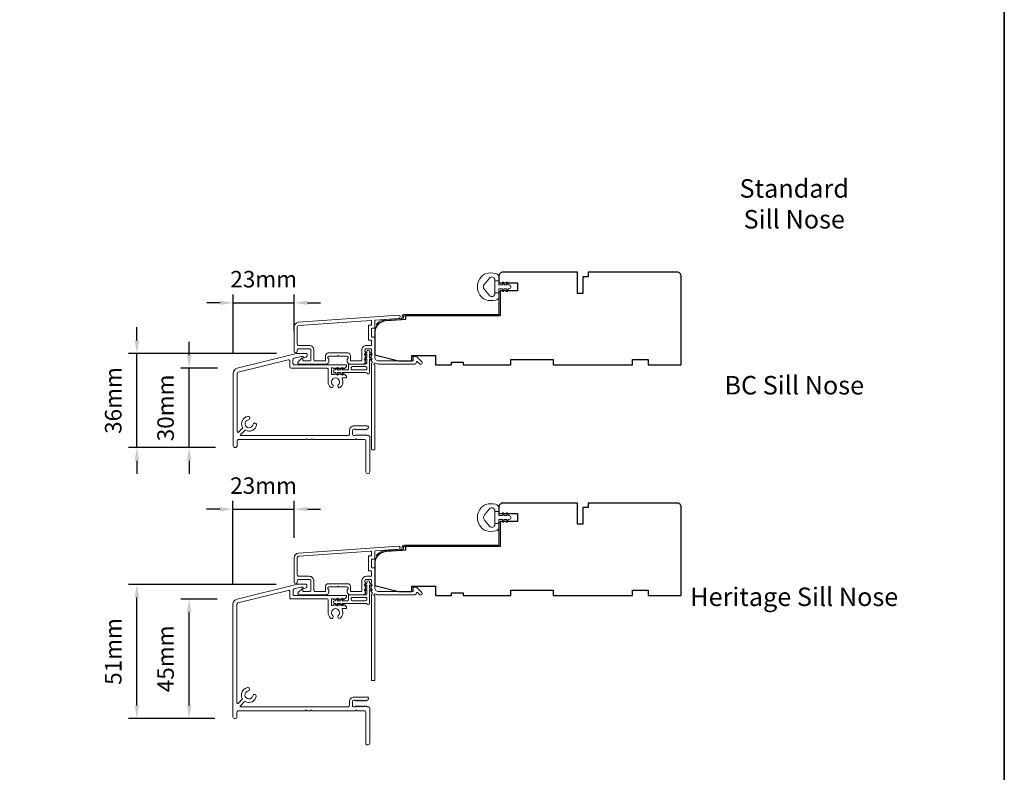
# Model space of a CAD drawing. Extents: x 3539 to 9193, y 3399 to 5942.
# Drawn here: x 4829 to 5202, y 3864 to 4149 of the extents above; entities that cross this region are included whole.
import ezdxf

# ---------------------------------------------------------------- set-up
doc = ezdxf.new("R2010")
doc.units = 0
doc.header["$LTSCALE"] = 250
doc.header["$MEASUREMENT"] = 0
doc.header["$PDMODE"] = 3
doc.header["$PDSIZE"] = -2
doc.layers.get('DEFPOINTS').update_dxf_attribs({"color": 2, "linetype": 'CONTINUOUS'})
for name, color, linetype, lineweight in [('8', 7, 'CONTINUOUS', 35), ('Accessory Retainer Clip', 30, 'CONTINUOUS', 9), ('Dimensions', 2, 'CONTINUOUS', 15), ('Frame & Sash Cladding', 3, 'CONTINUOUS', 15), ('Jamb Liner', 230, 'CONTINUOUS', 9), ('Sill Nose', 140, 'CONTINUOUS', 15), ('TEXT', 7, 'CONTINUOUS', 35), ('Weather-Strip', 6, 'CONTINUOUS', 9), ('Wood', 7, 'CONTINUOUS', 25)]:
    doc.layers.add(name, color=color, linetype=linetype, lineweight=lineweight)
doc.styles.add('Note Text (ISO)', font='tahoma.ttf')
doc.styles.add('ROMANS', font='romans')
doc.dimstyles.new('LWDEC', dxfattribs={"dimscale": 20, "dimtxt": 2.5, "dimasz": 2, "dimexe": 1.25, "dimexo": 3, "dimgap": 2, "dimtad": 1, "dimtoh": 1, "dimdec": 0, "dimzin": 11, "dimdsep": 46, "dimtxsty": 'ROMANS', "dimcen": 0, "dimdle": 1.5, "dimazin": 0, "dimtfac": 1, "dimtdec": 0, "dimtix": 1, "dimtmove": 0, "dimatfit": 3, "dimfxl": 0, "dimtzin": 0, "dimarcsym": 0})

# ---------------------------------------------------------------- blocks, each defined once
blk = doc.blocks.new('*D221')
at = {"layer": 'DEFPOINTS', "color": 0}
for p in [(4893.49, 4017.05), (4911.7, 4017.05), (4910.93, 3987.05)]:
    blk.add_point(p, dxfattribs=at)
at = {"layer": 'Dimensions', "color": 0, "lineweight": -2}
for p, q in [((4893.49, 4022.05), (4893.49, 4027.05)), ((4904.2, 4017.05), (4890.37, 4017.05)), ((4893.49, 3987.05), (4893.49, 4017.05)), ((4903.43, 3987.05), (4890.37, 3987.05)), ((4893.49, 3982.05), (4893.49, 3977.05))]:
    blk.add_line(p, q, dxfattribs=at)
at = {"layer": 'Dimensions', "color": 0}
for points in [[(4892.66, 4022.05), (4894.33, 4022.05), (4893.49, 4017.05)], [(4892.66, 3982.05), (4894.33, 3982.05), (4893.49, 3987.05)]]:
    blk.add_solid(points, dxfattribs=at)
at = {"layer": 'Dimensions', "color": 0, "insert": (4885.37, 4002.05), "char_height": 6.25, "attachment_point": 5, "rotation": 90, "style": 'ROMANS'}
blk.add_mtext('30mm', dxfattribs=at)
blk = doc.blocks.new('*D222')
at = {"layer": 'DEFPOINTS', "color": 0}
for p in [(4873.7, 4022.63), (4934.07, 4022.63), (4910.93, 3987.05)]:
    blk.add_point(p, dxfattribs=at)
at = {"layer": 'Dimensions', "color": 0, "lineweight": -2}
for p, q in [((4873.7, 4027.63), (4873.7, 4032.63)), ((4926.57, 4022.63), (4870.57, 4022.63)), ((4873.7, 3987.05), (4873.7, 4022.63)), ((4903.43, 3987.05), (4870.57, 3987.05)), ((4873.7, 3982.05), (4873.7, 3977.05))]:
    blk.add_line(p, q, dxfattribs=at)
at = {"layer": 'Dimensions', "color": 0}
for points in [[(4872.87, 4027.63), (4874.53, 4027.63), (4873.7, 4022.63)], [(4872.87, 3982.05), (4874.53, 3982.05), (4873.7, 3987.05)]]:
    blk.add_solid(points, dxfattribs=at)
at = {"layer": 'Dimensions', "color": 0, "insert": (4865.57, 4004.84), "char_height": 6.25, "attachment_point": 5, "rotation": 90, "style": 'ROMANS'}
blk.add_mtext('36mm', dxfattribs=at)
blk = doc.blocks.new('*D223')
at = {"layer": 'DEFPOINTS', "color": 0}
for p in [(4933.23, 4041.85), (4933.23, 4023.47), (4910.18, 4015.11)]:
    blk.add_point(p, dxfattribs=at)
at = {"layer": 'Dimensions', "color": 0, "lineweight": -2}
for p, q in [((4910.18, 4022.61), (4910.18, 4044.98)), ((4933.23, 4030.97), (4933.23, 4044.98)), ((4905.18, 4041.85), (4900.18, 4041.85)), ((4910.18, 4041.85), (4933.23, 4041.85)), ((4938.23, 4041.85), (4943.23, 4041.85))]:
    blk.add_line(p, q, dxfattribs=at)
at = {"layer": 'Dimensions', "color": 0}
for points in [[(4905.18, 4042.69), (4905.18, 4041.02), (4910.18, 4041.85)], [(4938.23, 4042.69), (4938.23, 4041.02), (4933.23, 4041.85)]]:
    blk.add_solid(points, dxfattribs=at)
at = {"layer": 'Dimensions', "color": 0, "insert": (4921.7, 4049.98), "char_height": 6.25, "attachment_point": 5, "style": 'ROMANS'}
blk.add_mtext('23mm', dxfattribs=at)
blk = doc.blocks.new('*D224')
at = {"layer": 'DEFPOINTS', "color": 0}
for p in [(4933.23, 3963.71), (4933.23, 3945.31), (4910.08, 3927.74)]:
    blk.add_point(p, dxfattribs=at)
at = {"layer": 'Dimensions', "color": 0, "lineweight": -2}
for p, q in [((4910.08, 3935.24), (4910.08, 3966.83)), ((4933.23, 3952.81), (4933.23, 3966.83)), ((4905.08, 3963.71), (4900.08, 3963.71)), ((4910.08, 3963.71), (4933.23, 3963.71)), ((4938.23, 3963.71), (4943.23, 3963.71))]:
    blk.add_line(p, q, dxfattribs=at)
at = {"layer": 'Dimensions', "color": 0}
for points in [[(4905.08, 3964.54), (4905.08, 3962.87), (4910.08, 3963.71)], [(4938.23, 3964.54), (4938.23, 3962.87), (4933.23, 3963.71)]]:
    blk.add_solid(points, dxfattribs=at)
at = {"layer": 'Dimensions', "color": 0, "insert": (4921.65, 3971.83), "char_height": 6.25, "attachment_point": 5, "style": 'ROMANS'}
blk.add_mtext('23mm', dxfattribs=at)
blk = doc.blocks.new('*D225')
at = {"layer": 'DEFPOINTS', "color": 0}
for p in [(4893.49, 3929.68), (4911.6, 3929.68), (4910.68, 3884.41)]:
    blk.add_point(p, dxfattribs=at)
at = {"layer": 'Dimensions', "color": 0, "lineweight": -2}
for p, q in [((4904.1, 3929.68), (4890.37, 3929.68)), ((4893.49, 3889.41), (4893.49, 3924.68)), ((4903.18, 3884.41), (4890.37, 3884.41))]:
    blk.add_line(p, q, dxfattribs=at)
at = {"layer": 'Dimensions', "color": 0}
for points in [[(4892.66, 3924.68), (4894.33, 3924.68), (4893.49, 3929.68)], [(4892.66, 3889.41), (4894.33, 3889.41), (4893.49, 3884.41)]]:
    blk.add_solid(points, dxfattribs=at)
at = {"layer": 'Dimensions', "color": 0, "insert": (4885.37, 3907.04), "char_height": 6.25, "attachment_point": 5, "rotation": 90, "style": 'ROMANS'}
blk.add_mtext('45mm', dxfattribs=at)
blk = doc.blocks.new('*D226')
at = {"layer": 'DEFPOINTS', "color": 0}
for p in [(4873.7, 3935.26), (4933.96, 3935.26), (4910.68, 3884.41)]:
    blk.add_point(p, dxfattribs=at)
at = {"layer": 'Dimensions', "color": 0, "lineweight": -2}
for p, q in [((4926.46, 3935.26), (4870.57, 3935.26)), ((4873.7, 3889.41), (4873.7, 3930.26)), ((4903.18, 3884.41), (4870.57, 3884.41))]:
    blk.add_line(p, q, dxfattribs=at)
at = {"layer": 'Dimensions', "color": 0}
for points in [[(4872.87, 3930.26), (4874.53, 3930.26), (4873.7, 3935.26)], [(4872.87, 3889.41), (4874.53, 3889.41), (4873.7, 3884.41)]]:
    blk.add_solid(points, dxfattribs=at)
at = {"layer": 'Dimensions', "color": 0, "insert": (4865.57, 3909.83), "char_height": 6.25, "attachment_point": 5, "rotation": 90, "style": 'ROMANS'}
blk.add_mtext('51mm', dxfattribs=at)

msp = doc.modelspace()

# ---------------------------------------------------------------- linework, layer by layer
at = {"layer": '8', "linetype": 'Continuous'}
msp.add_lwpolyline([(3538.64, 4433.96), (5202, 4433.96), (5202, 3398.93), (3538.64, 3398.93)], close=True, dxfattribs=at)
at = {"layer": 'Accessory Retainer Clip'}
for points in [[(4960.84, 4015.17, 0.761858), (4961.78, 4015.43), (4961.78, 4020.61), (4962.3, 4020.25, 1), (4962.59, 4020.67), (4961.78, 4021.23), (4961.78, 4022.47), (4962.3, 4022.12, 1), (4962.59, 4022.53), (4961.78, 4023.09), (4961.78, 4023.47, 1), (4960.77, 4023.47), (4960.77, 4023.09), (4959.97, 4022.53, 1), (4960.26, 4022.12), (4960.77, 4022.47), (4960.77, 4021.23), (4959.97, 4020.67, 1), (4960.26, 4020.25), (4960.77, 4020.61), (4960.77, 4019.17, -0.414214), (4960.27, 4018.67), (4954.25, 4018.67, 0.414214), (4953.75, 4018.17), (4953.75, 4016.68, -0.414214), (4953.5, 4016.43), (4951.37, 4016.43), (4951.72, 4016.94, 1), (4951.31, 4017.23), (4950.75, 4016.43), (4949.5, 4016.43), (4949.86, 4016.94, 1), (4949.44, 4017.23), (4948.88, 4016.43), (4948.51, 4016.43, 1), (4948.51, 4015.42), (4948.88, 4015.42), (4949.44, 4014.61, 1), (4949.86, 4014.91), (4949.5, 4015.42), (4950.75, 4015.42), (4951.31, 4014.61, 1), (4951.72, 4014.91), (4951.37, 4015.42), (4960.41, 4015.42, -0.264254), (4960.84, 4015.17)], [(4960.84, 3927.81, 0.761858), (4961.78, 3928.07), (4961.78, 3933.25), (4962.3, 3932.89, 1), (4962.59, 3933.3), (4961.78, 3933.87), (4961.78, 3935.11), (4962.3, 3934.75, 1), (4962.59, 3935.17), (4961.78, 3935.73), (4961.78, 3936.1, 1), (4960.77, 3936.1), (4960.77, 3935.73), (4959.97, 3935.17, 1), (4960.26, 3934.75), (4960.77, 3935.11), (4960.77, 3933.87), (4959.97, 3933.3, 1), (4960.26, 3932.89), (4960.77, 3933.25), (4960.77, 3931.81, -0.414214), (4960.27, 3931.31), (4954.25, 3931.31, 0.414214), (4953.75, 3930.81), (4953.75, 3929.32, -0.414214), (4953.5, 3929.07), (4951.37, 3929.07), (4951.72, 3929.58, 1), (4951.31, 3929.87), (4950.75, 3929.07), (4949.5, 3929.07), (4949.86, 3929.58, 1), (4949.44, 3929.87), (4948.88, 3929.07), (4948.51, 3929.07, 1), (4948.51, 3928.05), (4948.88, 3928.05), (4949.44, 3927.25, 1), (4949.86, 3927.54), (4949.5, 3928.05), (4950.75, 3928.05), (4951.31, 3927.25, 1), (4951.72, 3927.54), (4951.37, 3928.05), (4960.41, 3928.05, -0.264254), (4960.84, 3927.81)]]:
    msp.add_lwpolyline(points, format="xyb", dxfattribs=at)
for points in [[(4960.28, 4016.42, 0.414214), (4960.78, 4016.92), (4960.78, 4017.17, 0.414214), (4960.28, 4017.67), (4955.25, 4017.67, 0.414214), (4954.75, 4017.17), (4954.75, 4016.92, 0.414214), (4955.25, 4016.42)], [(4960.28, 3929.05, 0.414214), (4960.78, 3929.55), (4960.78, 3929.81, 0.414214), (4960.28, 3930.31), (4955.25, 3930.31, 0.414214), (4954.75, 3929.81), (4954.75, 3929.55, 0.414214), (4955.25, 3929.05)]]:
    msp.add_lwpolyline(points, format="xyb", close=True, dxfattribs=at)
at = {"layer": 'Frame & Sash Cladding'}
for points in [[(4934.9, 4034.47, 0.39391), (4933.23, 4032.67), (4933.23, 4023.47, 1), (4934.43, 4023.47), (4934.43, 4023.97, -0.414214), (4934.93, 4024.47), (4939.03, 4024.47, -0.414214), (4939.53, 4023.97), (4939.53, 4020.37, -0.414214), (4939.03, 4019.87), (4936.78, 4019.87, -0.414214), (4936.53, 4020.12), (4936.53, 4020.68, 0.668179), (4936.1, 4020.85), (4934.77, 4019.53, 0.668179), (4935.13, 4018.67), (4945.33, 4018.67, 0.414214), (4946.33, 4019.67), (4946.33, 4020.39, 0.239932), (4946.22, 4020.59, -0.72633), (4946.58, 4021.67), (4949.58, 4021.67), (4949.83, 4021.92), (4950.08, 4021.67), (4953.08, 4021.67, -0.72633), (4953.43, 4020.59, 0.239932), (4953.33, 4020.39), (4953.33, 4019.67, 0.414214), (4954.33, 4018.67), (4959.53, 4018.67, 0.213422), (4959.9, 4018.84), (4960.21, 4019.19, 0.381966), (4960.21, 4019.53), (4960.03, 4019.73), (4960.21, 4019.94, 0.381966), (4960.21, 4020.28), (4960.03, 4020.48), (4960.21, 4020.69, 0.381966), (4960.21, 4021.03), (4960.03, 4021.23), (4960.21, 4021.44, 0.381966), (4960.21, 4021.78), (4960.03, 4021.98), (4960.21, 4022.19, 0.381966), (4960.21, 4022.53), (4960.03, 4022.73), (4960.21, 4022.94, 0.381966), (4960.21, 4023.28), (4960.03, 4023.48), (4960.03, 4023.97, -0.414214), (4960.53, 4024.47), (4962.03, 4024.47, -0.414214), (4962.53, 4023.97), (4962.53, 4023.48), (4962.34, 4023.28, 0.381966), (4962.34, 4022.94), (4962.53, 4022.73), (4962.34, 4022.53, 0.381966), (4962.34, 4022.19), (4962.53, 4021.98), (4962.34, 4021.78, 0.381966), (4962.34, 4021.44), (4962.53, 4021.23), (4962.34, 4021.03, 0.381966), (4962.34, 4020.69), (4962.53, 4020.48), (4962.34, 4020.28, 0.381966), (4962.34, 4019.94), (4962.72, 4019.51, -0.561267), (4962.53, 4018.86), (4962.53, 3986.42, 0.414214), (4962.78, 3986.17), (4963.48, 3986.17, 0.414214), (4963.73, 3986.42), (4963.73, 4018.22, -1.114225), (4964.01, 4018.97, 0.117683), (4965.23, 4018.67), (4978.85, 4018.67, 0.424236), (4979.48, 4019.33, -0.68058), (4979.9, 4019.51), (4980.67, 4018.75, 0.198912), (4980.84, 4018.67), (4981.23, 4018.67, 0.668179), (4981.58, 4019.53), (4979.66, 4021.45, 0.198912), (4979.48, 4021.52), (4978.48, 4021.52, 0.414214), (4978.23, 4021.27), (4978.23, 4019.87), (4965.23, 4019.87, -0.414214), (4963.73, 4021.37), (4963.73, 4028.62, 0.414214), (4963.48, 4028.87), (4962.78, 4028.87, -0.414214), (4962.53, 4029.12), (4962.53, 4031.94, -0.414214), (4962.78, 4032.19), (4963.48, 4032.19, 0.414214), (4963.73, 4032.44), (4963.73, 4035.05, -0.39391), (4963.96, 4035.3), (4972.77, 4035.91, 1), (4972.68, 4037.11)], [(4962.28, 4027.67, -0.414214), (4962.53, 4027.42), (4962.53, 4025.92, -0.414214), (4962.28, 4025.67), (4960.63, 4025.67, 0.414214), (4958.83, 4023.87), (4958.83, 4020.12, -0.414214), (4958.58, 4019.87), (4954.78, 4019.87, -0.414214), (4954.53, 4020.12), (4954.53, 4021.87, 0.414214), (4953.53, 4022.87), (4946.13, 4022.87, 0.414214), (4945.13, 4021.87), (4945.13, 4020.12, -0.414214), (4944.88, 4019.87), (4941.23, 4019.87, -0.414214), (4940.73, 4020.37), (4940.73, 4023.87, 0.414214), (4938.93, 4025.67), (4934.93, 4025.67, -0.414214), (4934.43, 4026.17), (4934.43, 4032.67, -0.39391), (4934.98, 4033.27), (4962.26, 4035.18, -0.434812), (4962.53, 4034.93), (4962.53, 4033.64, -0.414214), (4962.28, 4033.39), (4961.58, 4033.39, 0.414214), (4961.33, 4033.14), (4961.33, 4027.92, 0.414214), (4961.58, 4027.67)], [(4934.9, 3947.11, 0.39391), (4933.23, 3945.31), (4933.23, 3936.11, 1), (4934.43, 3936.11), (4934.43, 3936.61, -0.414214), (4934.93, 3937.11), (4939.03, 3937.11, -0.414214), (4939.53, 3936.61), (4939.53, 3933.01, -0.414214), (4939.03, 3932.51), (4936.78, 3932.51, -0.414214), (4936.53, 3932.76), (4936.53, 3933.32, 0.668179), (4936.1, 3933.49), (4934.77, 3932.17, 0.668179), (4935.13, 3931.31), (4945.33, 3931.31, 0.414214), (4946.33, 3932.31), (4946.33, 3933.02, 0.239932), (4946.22, 3933.23, -0.72633), (4946.58, 3934.31), (4949.58, 3934.31), (4949.83, 3934.56), (4950.08, 3934.31), (4953.08, 3934.31, -0.72633), (4953.43, 3933.23, 0.239932), (4953.33, 3933.02), (4953.33, 3932.31, 0.414214), (4954.33, 3931.31), (4959.53, 3931.31, 0.213422), (4959.9, 3931.48), (4960.21, 3931.83, 0.381966), (4960.21, 3932.16), (4960.03, 3932.37), (4960.21, 3932.58, 0.381966), (4960.21, 3932.91), (4960.03, 3933.12), (4960.21, 3933.33, 0.381966), (4960.21, 3933.66), (4960.03, 3933.87), (4960.21, 3934.08, 0.381966), (4960.21, 3934.41), (4960.03, 3934.62), (4960.21, 3934.83, 0.381966), (4960.21, 3935.16), (4960.03, 3935.37), (4960.21, 3935.58, 0.381966), (4960.21, 3935.91), (4960.03, 3936.12), (4960.03, 3936.61, -0.414214), (4960.53, 3937.11), (4962.03, 3937.11, -0.414214), (4962.53, 3936.61), (4962.53, 3936.12), (4962.34, 3935.91, 0.381966), (4962.34, 3935.58), (4962.53, 3935.37), (4962.34, 3935.16, 0.381966), (4962.34, 3934.83), (4962.53, 3934.62), (4962.34, 3934.41, 0.381966), (4962.34, 3934.08), (4962.53, 3933.87), (4962.34, 3933.66, 0.381966), (4962.34, 3933.33), (4962.53, 3933.12), (4962.34, 3932.91, 0.381966), (4962.34, 3932.58), (4962.72, 3932.15, -0.561267), (4962.53, 3931.5), (4962.53, 3899.06, 0.414214), (4962.78, 3898.81), (4963.48, 3898.81, 0.414214), (4963.73, 3899.06), (4963.73, 3930.86, -1.114225), (4964.01, 3931.6, 0.117683), (4965.23, 3931.31), (4978.85, 3931.31, 0.424236), (4979.48, 3931.96, -0.68058), (4979.9, 3932.15), (4980.67, 3931.38, 0.198912), (4980.84, 3931.31), (4981.23, 3931.31, 0.668179), (4981.58, 3932.17), (4979.66, 3934.09, 0.198912), (4979.48, 3934.16), (4978.48, 3934.16, 0.414214), (4978.23, 3933.91), (4978.23, 3932.51), (4965.23, 3932.51, -0.414214), (4963.73, 3934.01), (4963.73, 3941.26, 0.414214), (4963.48, 3941.51), (4962.78, 3941.51, -0.414214), (4962.53, 3941.76), (4962.53, 3944.58, -0.414214), (4962.78, 3944.83), (4963.48, 3944.83, 0.414214), (4963.73, 3945.08), (4963.73, 3947.69, -0.39391), (4963.96, 3947.94), (4972.77, 3948.55, 1), (4972.68, 3949.75)], [(4962.28, 3940.31, -0.414214), (4962.53, 3940.06), (4962.53, 3938.56, -0.414214), (4962.28, 3938.31), (4960.63, 3938.31, 0.414214), (4958.83, 3936.51), (4958.83, 3932.76, -0.414214), (4958.58, 3932.51), (4954.78, 3932.51, -0.414214), (4954.53, 3932.76), (4954.53, 3934.51, 0.414214), (4953.53, 3935.51), (4946.13, 3935.51, 0.414214), (4945.13, 3934.51), (4945.13, 3932.76, -0.414214), (4944.88, 3932.51), (4941.23, 3932.51, -0.414214), (4940.73, 3933.01), (4940.73, 3936.51, 0.414214), (4938.93, 3938.31), (4934.93, 3938.31, -0.414214), (4934.43, 3938.81), (4934.43, 3945.31, -0.39391), (4934.98, 3945.91), (4962.26, 3947.82, -0.434812), (4962.53, 3947.57), (4962.53, 3946.28, -0.414214), (4962.28, 3946.03), (4961.58, 3946.03, 0.414214), (4961.33, 3945.78), (4961.33, 3940.56, 0.414214), (4961.58, 3940.31)]]:
    msp.add_lwpolyline(points, format="xyb", close=True, dxfattribs=at)
at = {"layer": 'Jamb Liner'}
for points in [[(4974.08, 4036.15, -0.39391), (4973.84, 4035.91), (4967.88, 4035.49, 0.19617), (4964.49, 4033.82, 1), (4964.86, 4033.49, -0.19617), (4967.91, 4034.99), (4973.88, 4035.41, 0.39391), (4974.58, 4036.15), (4974.58, 4036.66, -0.414214), (4974.83, 4036.91), (5010.48, 4036.91, 0.414214), (5011.23, 4037.66), (5011.23, 4045.91, 1), (5010.73, 4045.91), (5010.73, 4037.66, -0.414214), (5010.48, 4037.41), (4974.83, 4037.41, 0.414214), (4974.08, 4036.66)], [(4974.08, 3948.79, -0.39391), (4973.84, 3948.54), (4967.88, 3948.13, 0.19617), (4964.49, 3946.46, 1), (4964.86, 3946.13, -0.19617), (4967.91, 3947.63), (4973.88, 3948.04, 0.39391), (4974.58, 3948.79), (4974.58, 3949.29, -0.414214), (4974.83, 3949.54), (5010.48, 3949.54, 0.414214), (5011.23, 3950.29), (5011.23, 3958.54, 1), (5010.73, 3958.54), (5010.73, 3950.29, -0.414214), (5010.48, 3950.04), (4974.83, 3950.04, 0.414214), (4974.08, 3949.29)]]:
    msp.add_lwpolyline(points, format="xyb", close=True, dxfattribs=at)
at = {"layer": 'Sill Nose'}
msp.add_lwpolyline([(4952.43, 4014.68), (4952.22, 4014.86, 0.381966), (4951.88, 4014.86), (4951.68, 4014.68), (4951.47, 4014.86, 0.381966), (4951.13, 4014.86), (4950.93, 4014.68), (4950.72, 4014.86, 0.381966), (4950.38, 4014.86), (4950.18, 4014.68), (4949.97, 4014.86, 0.381966), (4949.63, 4014.86), (4949.43, 4014.68), (4949.22, 4014.86, 0.381966), (4948.88, 4014.86), (4948.68, 4014.68), (4948.47, 4014.86, 0.381966), (4948.13, 4014.86), (4947.93, 4014.68), (4947.58, 4014.68, -0.414214), (4947.33, 4014.93), (4947.33, 4016.93, -0.414214), (4947.58, 4017.18), (4947.93, 4017.18), (4948.13, 4016.99, 0.381966), (4948.47, 4016.99), (4948.68, 4017.18), (4948.88, 4016.99, 0.381966), (4949.22, 4016.99), (4949.43, 4017.18), (4949.63, 4016.99, 0.381966), (4949.97, 4016.99), (4950.18, 4017.18), (4950.38, 4016.99, 0.381966), (4950.72, 4016.99), (4950.93, 4017.18), (4951.13, 4016.99, 0.381966), (4951.47, 4016.99), (4951.68, 4017.18), (4951.88, 4016.99, 0.381966), (4952.22, 4016.99), (4952.92, 4017.62, 0.213423), (4953.08, 4017.99), (4953.08, 4018.13, 0.414214), (4952.83, 4018.38), (4933.29, 4018.38, -0.414214), (4932.79, 4018.88), (4932.79, 4020.38, -0.344328), (4933.17, 4020.86), (4935.85, 4021.53, -0.061163), (4935.98, 4021.55), (4936.37, 4021.55, -0.296748), (4936.6, 4021.4, 0.369478), (4937.19, 4021.12), (4937.77, 4021.27, 0.339454), (4938.14, 4021.76), (4938.14, 4022.4, 0.414214), (4937.89, 4022.65), (4934.19, 4022.65, 0.061163), (4934.07, 4022.63), (4911.7, 4017.05, 0.344328), (4910.18, 4015.11), (4910.18, 3987.8, 1), (4911.68, 3987.8), (4911.68, 3989.55, -0.414214), (4912.18, 3990.05), (4937.48, 3990.05, 0.267949), (4937.69, 3990.18, -0.57735), (4938.13, 3990.18, 0.267949), (4938.34, 3990.05), (4939.48, 3990.05, 0.267949), (4939.69, 3990.18, -0.57735), (4940.13, 3990.18, 0.267949), (4940.34, 3990.05), (4956.21, 3990.05, 0.267949), (4956.42, 3990.18, -0.57735), (4956.86, 3990.18, 0.267949), (4957.07, 3990.05), (4959.86, 3990.05, -0.414214), (4960.36, 3989.55), (4960.36, 3977.86, 1), (4961.86, 3977.86), (4961.86, 3991.05, 0.414214), (4961.36, 3991.55), (4960.84, 3991.55), (4960.63, 3991.74, 0.381966), (4960.3, 3991.74), (4960.09, 3991.55), (4959.88, 3991.74, 0.381966), (4959.55, 3991.74), (4959.34, 3991.55), (4959.13, 3991.74, 0.381966), (4958.8, 3991.74), (4958.59, 3991.55), (4958.38, 3991.74, 0.381966), (4958.05, 3991.74), (4957.84, 3991.55), (4957.63, 3991.74, 0.381966), (4957.3, 3991.74), (4957.09, 3991.55), (4956.88, 3991.74, 0.381966), (4956.55, 3991.74), (4956.34, 3991.55), (4955.85, 3991.55, -0.414214), (4955.35, 3992.05), (4955.35, 3993.55, -0.414214), (4955.85, 3994.05), (4956.34, 3994.05), (4956.55, 3993.87, 0.381966), (4956.88, 3993.87), (4957.09, 3994.05), (4957.3, 3993.87, 0.381966), (4957.63, 3993.87), (4957.84, 3994.05), (4958.05, 3993.87, 0.381966), (4958.38, 3993.87), (4958.59, 3994.05), (4958.8, 3993.87, 0.381966), (4959.13, 3993.87), (4959.34, 3994.05), (4959.55, 3993.87, 0.381966), (4959.88, 3993.87), (4960.09, 3994.05), (4960.3, 3993.87, 0.381966), (4960.63, 3993.87), (4961.21, 3994.38, 0.6885), (4960.87, 3995.25), (4955.95, 3995.25, 0.414214), (4954.15, 3993.45), (4954.15, 3992.05, -0.414214), (4953.65, 3991.55), (4913.17, 3991.55, -0.668178), (4912.99, 3991.98), (4914.54, 3993.53, -0.332017), (4914.83, 3993.57, 0.50742), (4918.95, 3995.52, 1), (4917.68, 3995.77, -1.886614), (4915.89, 3997.55, 1), (4915.65, 3998.83, 0.507416), (4913.7, 3994.71, -0.332014), (4913.65, 3994.41), (4912.11, 3992.87, -0.66818), (4911.68, 3993.04), (4911.68, 4015.11, -0.344328), (4912.06, 4015.6), (4930.92, 4020.3, -0.487733), (4931.54, 4019.82), (4931.54, 4017.63, 0.414214), (4932.04, 4017.13), (4945.58, 4017.13, -0.414214), (4946.08, 4016.63), (4946.08, 4011.9, 0.205862), (4946.95, 4009.88, 1), (4947.82, 4010.8, -2.502358), (4949.92, 4010.8, 0.831092), (4950.63, 4009.73, 0.348902), (4951.39, 4013.12, -0.553072), (4951.61, 4013.48), (4952.83, 4013.48, 0.414214), (4953.08, 4013.73), (4953.08, 4013.87, 0.213423), (4952.92, 4014.24), (4952.22, 4014.86)], format="xyb", dxfattribs=at)
msp.add_lwpolyline([(4937.83, 3935.27, -0.414214), (4938.08, 3935.02), (4938.08, 3934.38, -0.339454), (4937.71, 3933.89), (4937.15, 3933.74, -0.369478), (4936.56, 3934.02, 0.296748), (4936.33, 3934.17), (4935.87, 3934.17, 0.061163), (4935.75, 3934.16), (4933.21, 3933.52, 0.344328), (4932.83, 3933.04), (4932.83, 3931.5, 0.414214), (4933.33, 3931), (4952.83, 3931, -0.414214), (4953.08, 3930.75), (4953.08, 3930.63, -0.213423), (4952.92, 3930.25), (4952.22, 3929.63, -0.381966), (4951.88, 3929.63), (4951.68, 3929.81), (4951.47, 3929.63, -0.381966), (4951.13, 3929.63), (4950.93, 3929.81), (4950.72, 3929.63, -0.381966), (4950.38, 3929.63), (4950.18, 3929.81), (4949.97, 3929.63, -0.381966), (4949.63, 3929.63), (4949.43, 3929.81), (4949.22, 3929.63, -0.381966), (4948.88, 3929.63), (4948.68, 3929.81), (4948.47, 3929.63, -0.381966), (4948.13, 3929.63), (4947.93, 3929.81), (4947.58, 3929.81, 0.414214), (4947.33, 3929.56), (4947.33, 3927.56, 0.414214), (4947.58, 3927.31), (4947.93, 3927.31), (4948.13, 3927.5, -0.381966), (4948.47, 3927.5), (4948.68, 3927.31), (4948.88, 3927.5, -0.381966), (4949.22, 3927.5), (4949.43, 3927.31), (4949.63, 3927.5, -0.381966), (4949.97, 3927.5), (4950.18, 3927.31), (4950.38, 3927.5, -0.381966), (4950.72, 3927.5), (4950.93, 3927.31), (4951.13, 3927.5, -0.381966), (4951.47, 3927.5), (4951.68, 3927.31), (4951.88, 3927.5, -0.381966), (4952.22, 3927.5), (4952.92, 3926.88, -0.213423), (4953.08, 3926.5), (4953.08, 3926.35, -0.414214), (4952.83, 3926.1), (4951.61, 3926.1, 0.553072), (4951.39, 3925.74, -0.32643), (4950.79, 3922.5, -1), (4949.92, 3923.42, 2.508428), (4947.82, 3923.42, -1), (4946.95, 3922.5, -0.205862), (4946.08, 3924.53), (4946.08, 3929.25, 0.414214), (4945.58, 3929.75), (4932.08, 3929.75, -0.414214), (4931.58, 3930.25), (4931.58, 3932.48, 0.487733), (4930.96, 3932.96), (4911.96, 3928.22, 0.344328), (4911.58, 3927.74), (4911.58, 3890.38, 0.667165), (4912.01, 3890.2), (4913.56, 3891.75, 0.333371), (4913.6, 3892.04, -0.508069), (4915.55, 3896.17, -1), (4915.8, 3894.89, 1.881821), (4917.58, 3893.1, -1), (4918.86, 3892.85, -0.505441), (4914.74, 3890.91, 0.330659), (4914.45, 3890.87), (4912.89, 3889.32, 0.669193), (4913.07, 3888.89), (4953.63, 3888.89, 0.414214), (4954.13, 3889.39), (4954.13, 3890.79, -0.414214), (4955.93, 3892.59), (4960.85, 3892.59, -0.6885), (4961.18, 3891.72), (4960.61, 3891.21, -0.381966), (4960.28, 3891.21), (4960.07, 3891.39), (4959.86, 3891.21, -0.381966), (4959.53, 3891.21), (4959.32, 3891.39), (4959.11, 3891.21, -0.381966), (4958.78, 3891.21), (4958.57, 3891.39), (4958.36, 3891.21, -0.381966), (4958.03, 3891.21), (4957.82, 3891.39), (4957.61, 3891.21, -0.381966), (4957.28, 3891.21), (4957.07, 3891.39), (4956.86, 3891.21, -0.381966), (4956.53, 3891.21), (4956.32, 3891.39), (4955.83, 3891.39, 0.414214), (4955.33, 3890.89), (4955.33, 3889.39, 0.414214), (4955.83, 3888.89), (4956.32, 3888.89), (4956.53, 3889.08, -0.381966), (4956.86, 3889.08), (4957.07, 3888.89), (4957.28, 3889.08, -0.381966), (4957.61, 3889.08), (4957.82, 3888.89), (4958.03, 3889.08, -0.381966), (4958.36, 3889.08), (4958.57, 3888.89), (4958.78, 3889.08, -0.381966), (4959.11, 3889.08), (4959.32, 3888.89), (4959.53, 3889.08, -0.381966), (4959.86, 3889.08), (4960.07, 3888.89), (4960.28, 3889.08, -0.381966), (4960.61, 3889.08), (4960.82, 3888.89), (4961.33, 3888.89, -0.414214), (4961.83, 3888.39), (4961.83, 3875.19, -1), (4960.33, 3875.19), (4960.33, 3886.89, 0.414214), (4959.83, 3887.39), (4957.15, 3887.39, -0.267949), (4956.93, 3887.52, 0.57735), (4956.5, 3887.52, -0.267949), (4956.28, 3887.39), (4940.15, 3887.39, -0.267949), (4939.93, 3887.52, 0.57735), (4939.5, 3887.52, -0.267949), (4939.28, 3887.39), (4938.15, 3887.39, -0.267949), (4937.93, 3887.52, 0.57735), (4937.5, 3887.52, -0.267949), (4937.28, 3887.39), (4912.08, 3887.39, 0.414214), (4911.58, 3886.89), (4911.58, 3885.14, -1), (4910.08, 3885.14), (4910.08, 3927.74, -0.344328), (4911.6, 3929.68), (4933.96, 3935.26, -0.061163), (4934.09, 3935.27)], format="xyb", close=True, dxfattribs=at)
at = {"layer": 'Weather-Strip'}
for points in [[(5005.71, 4052.8, 0.124215), (5004.14, 4051.81, 0.4), (5004.14, 4044, 0.124215), (5005.71, 4043.01, 0.139845), (5009.55, 4042.86, 0.345454), (5010.72, 4044.35), (5010.72, 4045.62), (5009.19, 4045.62), (5010.72, 4045.62), (5010.72, 4046.93, -0.414214), (5010.97, 4047.19), (5012, 4047.19, -0.539651), (5012.21, 4046.87), (5012.02, 4046.44, 1), (5012.43, 4046.26), (5012.77, 4047.05, -0.298996), (5012.98, 4047.19), (5013.5, 4047.19, -0.539651), (5013.71, 4046.87), (5013.53, 4046.44, 1), (5013.93, 4046.26), (5014.27, 4047.05, -0.298996), (5014.48, 4047.19), (5014.56, 4047.19, 1), (5014.56, 4048.62), (5014.48, 4048.62, -0.298996), (5014.27, 4048.76), (5013.93, 4049.55, 1), (5013.53, 4049.37), (5013.71, 4048.95, -0.539651), (5013.5, 4048.62), (5012.98, 4048.62, -0.298996), (5012.77, 4048.76), (5012.43, 4049.55, 1), (5012.02, 4049.37), (5012.21, 4048.95, -0.539651), (5012, 4048.62), (5010.97, 4048.62, -0.414214), (5010.72, 4048.88), (5010.72, 4050.19), (5009.19, 4050.19), (5009.19, 4045.62), (5009.19, 4045.34, -0.700208), (5007.17, 4044.6), (5005.22, 4046.92, -0.36397), (5005.22, 4048.89), (5007.17, 4051.21, -0.700208), (5009.19, 4050.47), (5009.19, 4050.19), (5010.72, 4050.19), (5010.72, 4051.46, 0.345454), (5009.55, 4052.95, 0.139845)], [(5005.71, 3965.44, 0.124215), (5004.14, 3964.44, 0.4), (5004.14, 3956.64, 0.124215), (5005.71, 3955.65, 0.139845), (5009.55, 3955.5, 0.345454), (5010.72, 3956.98), (5010.72, 3958.25), (5009.19, 3958.25), (5010.72, 3958.25), (5010.72, 3959.57, -0.414214), (5010.97, 3959.82), (5012, 3959.82, -0.539651), (5012.21, 3959.5), (5012.02, 3959.07, 1), (5012.43, 3958.9), (5012.77, 3959.69, -0.298996), (5012.98, 3959.82), (5013.5, 3959.82, -0.539651), (5013.71, 3959.5), (5013.53, 3959.07, 1), (5013.93, 3958.9), (5014.27, 3959.69, -0.298996), (5014.48, 3959.82), (5014.56, 3959.82, 1), (5014.56, 3961.26), (5014.48, 3961.26, -0.298996), (5014.27, 3961.4), (5013.93, 3962.19, 1), (5013.53, 3962.01), (5013.71, 3961.58, -0.539651), (5013.5, 3961.26), (5012.98, 3961.26, -0.298996), (5012.77, 3961.4), (5012.43, 3962.19, 1), (5012.02, 3962.01), (5012.21, 3961.58, -0.539651), (5012, 3961.26), (5010.97, 3961.26, -0.414214), (5010.72, 3961.52), (5010.72, 3962.83), (5009.19, 3962.83), (5009.19, 3958.25), (5009.19, 3957.97, -0.700208), (5007.17, 3957.24), (5005.22, 3959.56, -0.36397), (5005.22, 3961.52), (5007.17, 3963.85, -0.700208), (5009.19, 3963.11), (5009.19, 3962.83), (5010.72, 3962.83), (5010.72, 3964.1, 0.345454), (5009.55, 3965.58, 0.139845)]]:
    msp.add_lwpolyline(points, format="xyb", close=True, dxfattribs=at)
at = {"layer": 'Wood'}
for points in [[(5013.41, 4046.41), (5013.41, 4046.41), (5011.23, 4046.41), (5011.23, 4036.91), (4975.34, 4036.91), (4975.34, 4035.52), (4967.91, 4035, 0.39391), (4963.73, 4030.51), (4963.73, 4022.16), (4972.73, 4019.91), (4977.73, 4019.91), (4977.73, 4021.91), (4986.73, 4021.91), (4986.73, 4018.41), (4992.73, 4018.41), (4992.73, 4019.41), (4997.23, 4019.41), (4997.23, 4018.41), (5015.23, 4018.41), (5015.23, 4020.41), (5031.23, 4020.41), (5031.23, 4018.41), (5061.23, 4018.41), (5061.23, 4020.41), (5067.23, 4020.41), (5067.23, 4018.41), (5079.73, 4018.41), (5079.73, 4051.91, 0.414214), (5078.23, 4053.41), (5044.48, 4053.41), (5044.48, 4051.66), (5042.48, 4051.66), (5042.48, 4045.41), (5040.48, 4045.41), (5040.48, 4053.41), (5012.23, 4053.41, 0.414214), (5010.73, 4051.91), (5010.73, 4049.41), (5017.73, 4049.41), (5017.73, 4046.41)], [(5013.41, 3959.04), (5013.41, 3959.04), (5011.23, 3959.04), (5011.23, 3949.54), (4975.34, 3949.54), (4975.34, 3948.16), (4967.91, 3947.64, 0.39391), (4963.73, 3943.15), (4963.73, 3934.79), (4972.73, 3932.54), (4977.73, 3932.54), (4977.73, 3934.54), (4986.73, 3934.54), (4986.73, 3931.04), (4992.73, 3931.04), (4992.73, 3932.04), (4997.23, 3932.04), (4997.23, 3931.04), (5015.23, 3931.04), (5015.23, 3933.04), (5031.23, 3933.04), (5031.23, 3931.04), (5061.23, 3931.04), (5061.23, 3933.04), (5067.23, 3933.04), (5067.23, 3931.04), (5079.73, 3931.04), (5079.73, 3964.54, 0.414214), (5078.23, 3966.04), (5044.48, 3966.04), (5044.48, 3964.29), (5042.48, 3964.29), (5042.48, 3958.04), (5040.48, 3958.04), (5040.48, 3966.04), (5012.23, 3966.04, 0.414214), (5010.73, 3964.54), (5010.73, 3962.04), (5017.73, 3962.04), (5017.73, 3959.04)]]:
    msp.add_lwpolyline(points, format="xyb", close=True, dxfattribs=at)

# ---------------------------------------------------------------- texts
at = {"layer": 'TEXT', "char_height": 7, "width": 118.6285, "attachment_point": 2, "style": 'Note Text (ISO)'}
for s, insert in [('\\pt152.39639;\\PStandard\\PSill Nose', (5122.49, 4100.31)), ('\\pt152.39639;\\PBC Sill Nose', (5122.49, 4025.81)), ('\\pt152.39639;\\PHeritage Sill Nose', (5122.49, 3945.71))]:
    msp.add_mtext(s, dxfattribs=dict(at, insert=insert))

# ---------------------------------------------------------------- dimensions: what is measured, and where the dimension line sits
at = {"layer": 'Dimensions'}
for base, p1, p2, picture, middle in [((4933.23, 4041.85), (4910.18, 4015.11), (4933.23, 4023.47), '*D223', (4921.7, 4049.98)), ((4933.23, 3963.71), (4910.08, 3927.74), (4933.23, 3945.31), '*D224', (4921.65, 3971.83))]:
    dim = msp.add_linear_dim(base=base, p1=p1, p2=p2, dimstyle='LWDEC', override={"dimscale": 2.5, "dimpost": 'mm', "dimfrac": 2, "dimarcsym": 1}, dxfattribs=at)
    dim.commit()
    dim.dimension.update_dxf_attribs({"geometry": picture, "text_midpoint": middle})
for base, p1, p2, picture, middle in [((4873.7, 4022.63), (4910.93, 3987.05), (4934.07, 4022.63), '*D222', (4865.57, 4004.84)), ((4893.49, 4017.05), (4910.93, 3987.05), (4911.7, 4017.05), '*D221', (4885.37, 4002.05)), ((4873.7, 3935.26), (4910.68, 3884.41), (4933.96, 3935.26), '*D226', (4865.57, 3909.83)), ((4893.49, 3929.68), (4910.68, 3884.41), (4911.6, 3929.68), '*D225', (4885.37, 3907.04))]:
    dim = msp.add_linear_dim(base=base, p1=p1, p2=p2, angle=90, dimstyle='LWDEC', override={"dimscale": 2.5, "dimpost": 'mm', "dimfrac": 2, "dimarcsym": 1}, dxfattribs=at)
    dim.commit()
    dim.dimension.update_dxf_attribs({"geometry": picture, "text_midpoint": middle})

doc.saveas('drawing.dxf')
